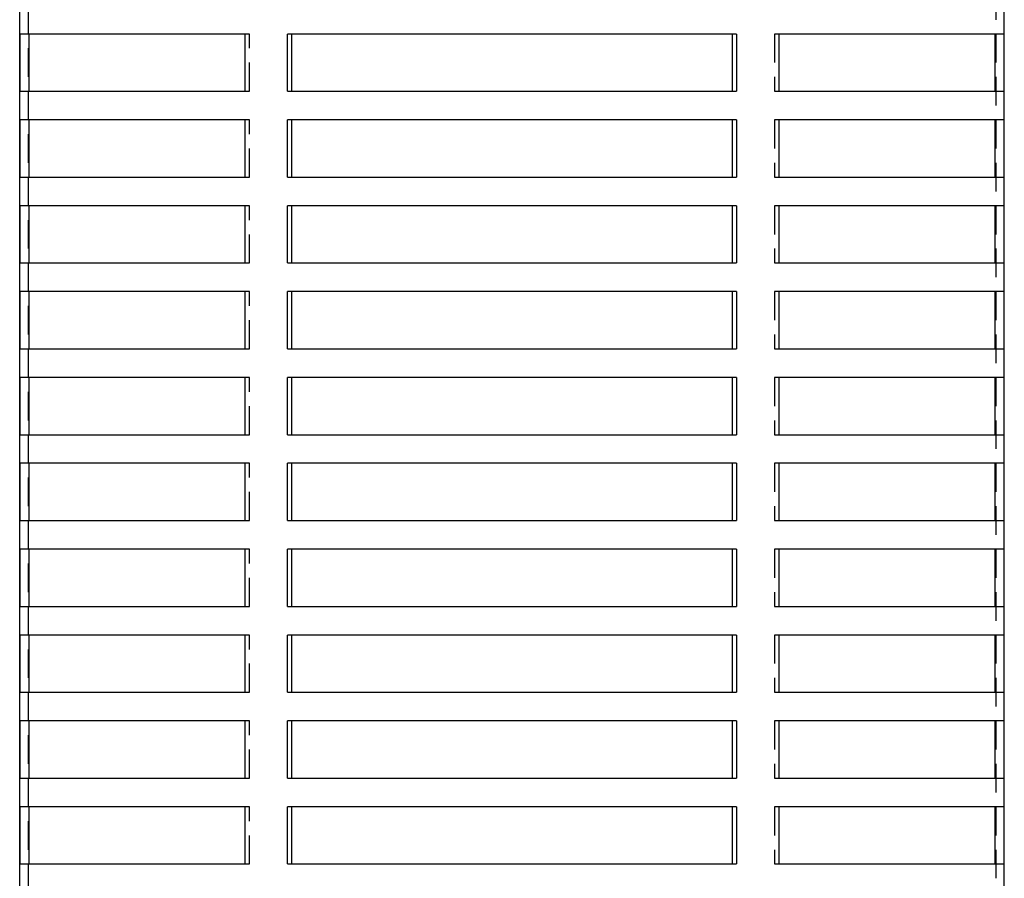
# Model space of a CAD drawing. Extents: x -5 to 1135, y -435 to 530.
# Drawn here: x 50 to 222, y 225 to 375 of the extents above; entities that cross this region are included whole.
import ezdxf

# ---------------------------------------------------------------- set-up
doc = ezdxf.new("R2010")
doc.units = 0
doc.header["$LTSCALE"] = 20
doc.linetypes.add('VERDECKT', pattern=[0.375, 0.25, -0.125])
doc.layers.get('0').update_dxf_attribs({"linetype": 'CONTINUOUS'})
doc.layers.add('STEMPEL', color=3, linetype='CONTINUOUS')

# ---------------------------------------------------------------- blocks, each defined once
blk = doc.blocks.new('A$CD0DF9AE1')
at = {"color": 1, "linetype": 'VERDECKT', "extrusion": (0, 1, -2e-16)}
for p, q in [((221, 523), (221, 28)), ((52, 513), (52, 28)), ((90.65, 373), (89.84, 373)), ((90.65, 363), (90.65, 373)), ((183.16, 373), (182.35, 373)), ((182.35, 373), (182.35, 363)), ((89.84, 363), (90.65, 363)), ((182.35, 363), (183.16, 363)), ((90.65, 358), (89.84, 358)), ((90.65, 348), (90.65, 358)), ((183.16, 358), (182.35, 358)), ((182.35, 358), (182.35, 348)), ((89.84, 348), (90.65, 348)), ((182.35, 348), (183.16, 348)), ((90.65, 343), (89.84, 343)), ((90.65, 333), (90.65, 343)), ((183.16, 343), (182.35, 343)), ((182.35, 343), (182.35, 333)), ((89.84, 333), (90.65, 333)), ((182.35, 333), (183.16, 333)), ((90.65, 328), (89.84, 328)), ((90.65, 318), (90.65, 328)), ((183.16, 328), (182.35, 328)), ((182.35, 328), (182.35, 318)), ((89.84, 318), (90.65, 318)), ((182.35, 318), (183.16, 318)), ((90.65, 313), (89.84, 313)), ((90.65, 303), (90.65, 313)), ((183.16, 313), (182.35, 313)), ((182.35, 313), (182.35, 303)), ((89.84, 303), (90.65, 303)), ((182.35, 303), (183.16, 303)), ((90.65, 298), (89.84, 298)), ((90.65, 288), (90.65, 298)), ((183.16, 298), (182.35, 298)), ((182.35, 298), (182.35, 288)), ((89.84, 288), (90.65, 288)), ((182.35, 288), (183.16, 288)), ((90.65, 283), (89.84, 283)), ((90.65, 273), (90.65, 283)), ((183.16, 283), (182.35, 283)), ((182.35, 283), (182.35, 273)), ((89.84, 273), (90.65, 273)), ((182.35, 273), (183.16, 273)), ((90.65, 268), (89.84, 268)), ((90.65, 258), (90.65, 268)), ((183.16, 268), (182.35, 268)), ((182.35, 268), (182.35, 258)), ((89.84, 258), (90.65, 258)), ((182.35, 258), (183.16, 258)), ((90.65, 253), (89.84, 253)), ((90.65, 243), (90.65, 253)), ((183.16, 253), (182.35, 253)), ((182.35, 253), (182.35, 243)), ((89.84, 243), (90.65, 243)), ((182.35, 243), (183.16, 243)), ((90.65, 238), (89.84, 238)), ((90.65, 228), (90.65, 238)), ((183.16, 238), (182.35, 238)), ((182.35, 238), (182.35, 228)), ((89.84, 228), (90.65, 228)), ((182.35, 228), (183.16, 228))]:
    blk.add_line(p, q, dxfattribs=at)
at = {"color": 3, "linetype": 'CONTINUOUS', "extrusion": (0, 1, -2e-16)}
for p, q in [((50.5, 29.5), (50.5, 507)), ((222.5, 29.5), (222.5, 507)), ((50.61, 363), (50.61, 373)), ((89.84, 373), (50.61, 373)), ((52.11, 373), (52.11, 363)), ((89.84, 373), (89.84, 363)), ((97.27, 363), (97.27, 373)), ((175.73, 373), (97.27, 373)), ((97.96, 373), (97.96, 363)), ((175.04, 363), (175.04, 373)), ((175.73, 373), (175.73, 363)), ((183.16, 363), (183.16, 373)), ((222.39, 373), (183.16, 373)), ((220.89, 363), (220.89, 373)), ((222.39, 373), (222.39, 363)), ((50.61, 363), (89.84, 363)), ((97.27, 363), (175.73, 363)), ((183.16, 363), (222.39, 363)), ((50.61, 348), (50.61, 358)), ((89.84, 358), (50.61, 358)), ((52.11, 358), (52.11, 348)), ((89.84, 358), (89.84, 348)), ((97.27, 348), (97.27, 358)), ((175.73, 358), (97.27, 358)), ((97.96, 358), (97.96, 348)), ((175.04, 348), (175.04, 358)), ((175.73, 358), (175.73, 348)), ((183.16, 348), (183.16, 358)), ((222.39, 358), (183.16, 358)), ((220.89, 348), (220.89, 358)), ((222.39, 358), (222.39, 348)), ((50.61, 348), (89.84, 348)), ((97.27, 348), (175.73, 348)), ((183.16, 348), (222.39, 348)), ((50.61, 333), (50.61, 343)), ((89.84, 343), (50.61, 343)), ((52.11, 343), (52.11, 333)), ((89.84, 343), (89.84, 333)), ((97.27, 333), (97.27, 343)), ((175.73, 343), (97.27, 343)), ((97.96, 343), (97.96, 333)), ((175.04, 333), (175.04, 343)), ((175.73, 343), (175.73, 333)), ((183.16, 333), (183.16, 343)), ((222.39, 343), (183.16, 343)), ((220.89, 333), (220.89, 343)), ((222.39, 343), (222.39, 333)), ((50.61, 333), (89.84, 333)), ((97.27, 333), (175.73, 333)), ((183.16, 333), (222.39, 333)), ((50.61, 318), (50.61, 328)), ((89.84, 328), (50.61, 328)), ((52.11, 328), (52.11, 318)), ((89.84, 328), (89.84, 318)), ((97.27, 318), (97.27, 328)), ((175.73, 328), (97.27, 328)), ((97.96, 328), (97.96, 318)), ((175.04, 318), (175.04, 328)), ((175.73, 328), (175.73, 318)), ((183.16, 318), (183.16, 328)), ((222.39, 328), (183.16, 328)), ((220.89, 318), (220.89, 328)), ((222.39, 328), (222.39, 318)), ((50.61, 318), (89.84, 318)), ((97.27, 318), (175.73, 318)), ((183.16, 318), (222.39, 318)), ((50.61, 303), (50.61, 313)), ((89.84, 313), (50.61, 313)), ((52.11, 313), (52.11, 303)), ((89.84, 313), (89.84, 303)), ((97.27, 303), (97.27, 313)), ((175.73, 313), (97.27, 313)), ((97.96, 313), (97.96, 303)), ((175.04, 303), (175.04, 313)), ((175.73, 313), (175.73, 303)), ((183.16, 303), (183.16, 313)), ((222.39, 313), (183.16, 313)), ((220.89, 303), (220.89, 313)), ((222.39, 313), (222.39, 303)), ((50.61, 303), (89.84, 303)), ((97.27, 303), (175.73, 303)), ((183.16, 303), (222.39, 303)), ((50.61, 288), (50.61, 298)), ((89.84, 298), (50.61, 298)), ((52.11, 298), (52.11, 288)), ((89.84, 298), (89.84, 288)), ((97.27, 288), (97.27, 298)), ((175.73, 298), (97.27, 298)), ((97.96, 298), (97.96, 288)), ((175.04, 288), (175.04, 298)), ((175.73, 298), (175.73, 288)), ((183.16, 288), (183.16, 298)), ((222.39, 298), (183.16, 298)), ((220.89, 288), (220.89, 298)), ((222.39, 298), (222.39, 288)), ((50.61, 288), (89.84, 288)), ((97.27, 288), (175.73, 288)), ((183.16, 288), (222.39, 288)), ((50.61, 273), (50.61, 283)), ((89.84, 283), (50.61, 283)), ((52.11, 283), (52.11, 273)), ((89.84, 283), (89.84, 273)), ((97.27, 273), (97.27, 283)), ((175.73, 283), (97.27, 283)), ((97.96, 283), (97.96, 273)), ((175.04, 273), (175.04, 283)), ((175.73, 283), (175.73, 273)), ((183.16, 273), (183.16, 283)), ((222.39, 283), (183.16, 283)), ((220.89, 273), (220.89, 283)), ((222.39, 283), (222.39, 273)), ((50.61, 273), (89.84, 273)), ((97.27, 273), (175.73, 273)), ((183.16, 273), (222.39, 273)), ((50.61, 258), (50.61, 268)), ((89.84, 268), (50.61, 268)), ((52.11, 268), (52.11, 258)), ((89.84, 268), (89.84, 258)), ((97.27, 258), (97.27, 268)), ((175.73, 268), (97.27, 268)), ((97.96, 268), (97.96, 258)), ((175.04, 258), (175.04, 268)), ((175.73, 268), (175.73, 258)), ((183.16, 258), (183.16, 268)), ((222.39, 268), (183.16, 268)), ((220.89, 258), (220.89, 268)), ((222.39, 268), (222.39, 258)), ((50.61, 258), (89.84, 258)), ((97.27, 258), (175.73, 258)), ((183.16, 258), (222.39, 258)), ((50.61, 243), (50.61, 253)), ((89.84, 253), (50.61, 253)), ((52.11, 253), (52.11, 243)), ((89.84, 253), (89.84, 243)), ((97.27, 243), (97.27, 253)), ((175.73, 253), (97.27, 253)), ((97.96, 253), (97.96, 243)), ((175.04, 243), (175.04, 253)), ((175.73, 253), (175.73, 243)), ((183.16, 243), (183.16, 253)), ((222.39, 253), (183.16, 253)), ((220.89, 243), (220.89, 253)), ((222.39, 253), (222.39, 243)), ((50.61, 243), (89.84, 243)), ((97.27, 243), (175.73, 243)), ((183.16, 243), (222.39, 243)), ((50.61, 228), (50.61, 238)), ((89.84, 238), (50.61, 238)), ((52.11, 238), (52.11, 228)), ((89.84, 238), (89.84, 228)), ((97.27, 228), (97.27, 238)), ((175.73, 238), (97.27, 238)), ((97.96, 238), (97.96, 228)), ((175.04, 228), (175.04, 238)), ((175.73, 238), (175.73, 228)), ((183.16, 228), (183.16, 238)), ((222.39, 238), (183.16, 238)), ((220.89, 228), (220.89, 238)), ((222.39, 238), (222.39, 228)), ((50.61, 228), (89.84, 228)), ((97.27, 228), (175.73, 228)), ((183.16, 228), (222.39, 228))]:
    blk.add_line(p, q, dxfattribs=at)

msp = doc.modelspace()

# ---------------------------------------------------------------- block references
at = {"layer": 'STEMPEL'}
msp.add_blockref('A$CD0DF9AE1', (0, 0), dxfattribs=at)

doc.saveas('drawing.dxf')
